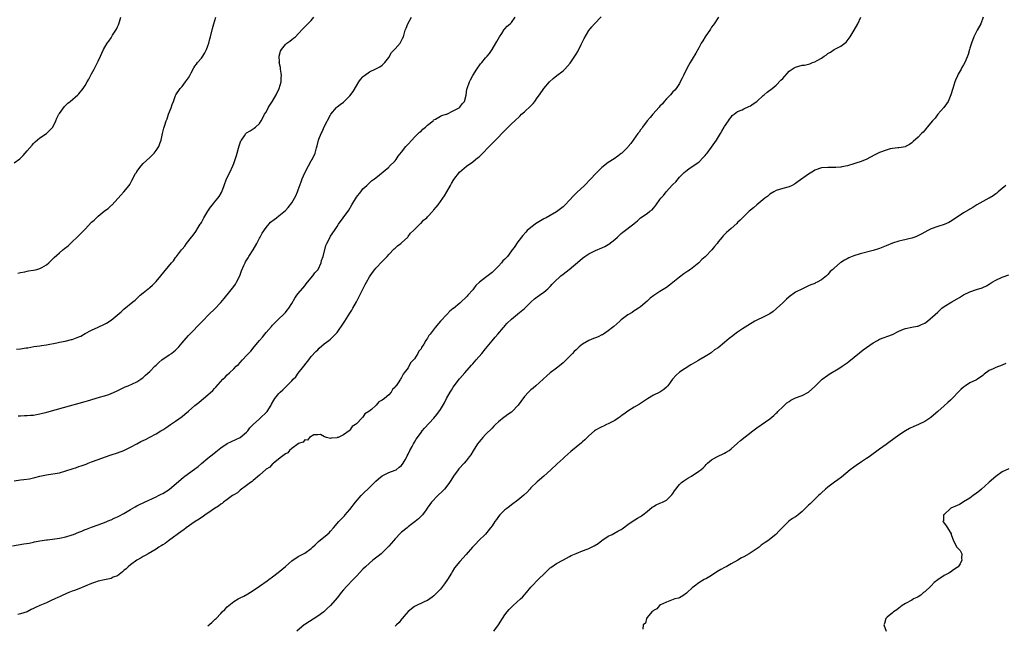
# Model space of a CAD drawing. Units: inches. Extents: x 2601000 to 2604000, y 1524000 to 1527000.
# Drawn here: x 2602981 to 2603286, y 1524409 to 1524596 of the extents above; entities that cross this region are included whole.
import ezdxf

# ---------------------------------------------------------------- set-up
doc = ezdxf.new("R2010")
doc.units = ezdxf.units.IN
doc.header["$MEASUREMENT"] = 0
doc.layers.add('LD26011524_10ft', color=9, linetype='Continuous')

msp = doc.modelspace()

# ---------------------------------------------------------------- linework, layer by layer
at = {"layer": 'LD26011524_10ft'}
for points, elevation in [([(2602978.5, 1524433.5), (2602981.98, 1524434.02), (2602983.69, 1524434.31), (2602985, 1524434.6), (2602985.34, 1524434.66), (2602987, 1524435.01), (2602989, 1524435.3), (2602989.33, 1524435.33), (2602991.62, 1524435.62), (2602993, 1524435.83), (2602995, 1524436.26), (2602997, 1524436.86), (2602997.38, 1524437), (2602999, 1524437.68), (2602999.96, 1524438.04), (2603001, 1524438.52), (2603001.36, 1524438.64), (2603003, 1524439.23), (2603005, 1524439.9), (2603007, 1524440.66), (2603008.62, 1524441.38), (2603009, 1524441.5), (2603009.98, 1524442.02), (2603011, 1524442.41), (2603011.37, 1524442.63), (2603013, 1524443.47), (2603015, 1524444.69), (2603016.45, 1524445.55), (2603017, 1524445.81), (2603017.78, 1524446.22), (2603019, 1524446.78), (2603019.42, 1524447), (2603023, 1524448.65), (2603023.74, 1524449), (2603024.57, 1524449.43), (2603025, 1524449.66), (2603027, 1524450.92), (2603027.12, 1524451), (2603031.39, 1524454.61), (2603031.89, 1524455), (2603034.84, 1524457.16), (2603035.95, 1524458.05), (2603037, 1524458.94), (2603039, 1524460.59), (2603039.51, 1524461), (2603040.37, 1524461.63), (2603041.46, 1524462.54), (2603041.95, 1524463), (2603043, 1524463.75), (2603044.93, 1524465.07), (2603046.26, 1524465.74), (2603049.04, 1524467), (2603051, 1524468.63), (2603051.34, 1524469), (2603052.04, 1524469.96), (2603053.06, 1524471), (2603055, 1524472.8), (2603055.24, 1524473), (2603057.17, 1524474.83), (2603057.31, 1524475), (2603058.59, 1524477), (2603058.73, 1524477.27), (2603059.43, 1524478.57), (2603059.73, 1524479), (2603061, 1524480.6), (2603061.37, 1524481), (2603062.25, 1524481.75), (2603063.26, 1524482.74), (2603063.48, 1524483), (2603065, 1524484.54), (2603065.4, 1524485), (2603066.23, 1524485.77), (2603067, 1524486.89), (2603068.67, 1524489), (2603068.81, 1524489.19), (2603069, 1524489.5), (2603070.23, 1524491), (2603071, 1524491.99), (2603072.44, 1524493.56), (2603073, 1524494.15), (2603073.43, 1524494.57), (2603075, 1524495.93), (2603076.46, 1524497), (2603077, 1524497.44), (2603077.79, 1524498.21), (2603078.57, 1524499), (2603079, 1524499.48), (2603081, 1524502.37), (2603081.38, 1524503), (2603083, 1524505.48), (2603083.59, 1524506.41), (2603083.93, 1524507), (2603085.04, 1524509), (2603086.06, 1524511), (2603087.67, 1524514.33), (2603088.08, 1524515), (2603089, 1524516.67), (2603089.95, 1524518.05), (2603090.71, 1524519), (2603091, 1524519.34), (2603093, 1524521.4), (2603093.75, 1524522.25), (2603094.48, 1524523), (2603095, 1524523.6), (2603096.67, 1524525.33), (2603097, 1524525.61), (2603097.7, 1524526.3), (2603098.73, 1524527), (2603099, 1524527.23), (2603100.87, 1524529), (2603101, 1524529.13), (2603101.77, 1524530.23), (2603102.65, 1524531), (2603103, 1524531.34), (2603104.82, 1524533.18), (2603105, 1524533.3), (2603105.81, 1524534.19), (2603106.77, 1524535), (2603107, 1524535.22), (2603108.66, 1524537), (2603108.81, 1524537.19), (2603109, 1524537.39), (2603109.7, 1524538.3), (2603110.29, 1524539), (2603111.77, 1524541), (2603112.23, 1524541.77), (2603113.04, 1524543), (2603114.17, 1524545), (2603114.45, 1524545.55), (2603115.21, 1524546.79), (2603116.95, 1524549.05), (2603119.05, 1524550.95), (2603121, 1524552.31), (2603121.92, 1524553), (2603122.51, 1524553.49), (2603123, 1524553.86), (2603127, 1524557.94), (2603128.07, 1524559), (2603131, 1524562.02), (2603131.5, 1524562.5), (2603133, 1524563.99), (2603134.04, 1524565), (2603135.57, 1524566.43), (2603136.14, 1524567), (2603137, 1524567.73), (2603139, 1524569.6), (2603139.71, 1524570.29), (2603140.26, 1524571), (2603141, 1524572.06), (2603141.7, 1524573), (2603143, 1524574.99), (2603144.78, 1524577), (2603145.96, 1524578.04), (2603147.09, 1524579), (2603149, 1524580.49), (2603149.53, 1524581), (2603151.23, 1524582.77), (2603152.03, 1524584.03), (2603152.68, 1524585), (2603153, 1524585.57), (2603153.55, 1524586.45), (2603154.62, 1524588.62), (2603155, 1524589.44), (2603155.56, 1524590.44), (2603157, 1524592.92), (2603157.91, 1524594.09), (2603158.68, 1524595), (2603160.82, 1524597.18)], 7950), ([(2602979, 1524453.59), (2602981, 1524453.83), (2602981.99, 1524453.99), (2602983.77, 1524454.23), (2602985, 1524454.52), (2602985.4, 1524454.6), (2602987, 1524455.04), (2602989, 1524455.45), (2602991, 1524455.73), (2602993, 1524456.09), (2602995, 1524456.66), (2602997, 1524457.33), (2602998.27, 1524457.73), (2602999, 1524457.97), (2602999.79, 1524458.21), (2603001.26, 1524458.74), (2603001.92, 1524459), (2603003, 1524459.4), (2603005, 1524460.19), (2603007, 1524460.94), (2603009, 1524461.61), (2603011, 1524462.23), (2603013, 1524462.93), (2603015, 1524463.95), (2603016.95, 1524465.05), (2603018.28, 1524465.72), (2603019.64, 1524466.36), (2603021, 1524467.04), (2603023, 1524468.11), (2603024.44, 1524469), (2603024.79, 1524469.21), (2603025, 1524469.37), (2603026.02, 1524469.98), (2603027.38, 1524471), (2603029, 1524472.06), (2603031, 1524473.5), (2603031.85, 1524474.15), (2603033, 1524475.13), (2603035, 1524476.87), (2603036.21, 1524477.79), (2603037, 1524478.53), (2603037.59, 1524479), (2603039, 1524480.18), (2603040.5, 1524481.5), (2603041, 1524482.09), (2603041.45, 1524482.55), (2603043.65, 1524485), (2603044.33, 1524485.67), (2603045, 1524486.36), (2603045.66, 1524487), (2603047, 1524488.23), (2603047.79, 1524489), (2603048.43, 1524489.57), (2603049, 1524490.21), (2603049.75, 1524491), (2603051, 1524492.37), (2603052.28, 1524493.72), (2603053.38, 1524495), (2603055.03, 1524497), (2603055.96, 1524498.04), (2603056.65, 1524499), (2603057, 1524499.43), (2603058.67, 1524501.33), (2603059, 1524501.73), (2603061, 1524503.73), (2603062.39, 1524505), (2603062.69, 1524505.31), (2603063, 1524505.66), (2603063.58, 1524506.42), (2603064.1, 1524507), (2603065, 1524508.45), (2603065.89, 1524510.11), (2603066.57, 1524511), (2603067, 1524511.49), (2603069, 1524513.91), (2603069.44, 1524514.56), (2603069.82, 1524515), (2603071.45, 1524517), (2603072.1, 1524517.9), (2603073, 1524518.83), (2603073.11, 1524519), (2603074.03, 1524521), (2603074.22, 1524521.78), (2603074.69, 1524523), (2603075.57, 1524526.43), (2603075.83, 1524527), (2603076.86, 1524529), (2603077, 1524529.23), (2603078.19, 1524531), (2603079, 1524532.31), (2603079.45, 1524533), (2603080.87, 1524535), (2603082.65, 1524537.35), (2603083.6, 1524539), (2603085, 1524541.31), (2603086.32, 1524543), (2603087, 1524543.92), (2603088.19, 1524545), (2603089, 1524545.79), (2603089.63, 1524546.37), (2603090.57, 1524547), (2603091, 1524547.33), (2603095, 1524550.64), (2603095.17, 1524550.83), (2603097, 1524552.63), (2603097.27, 1524553), (2603097.96, 1524554.04), (2603099, 1524555.28), (2603100.35, 1524557), (2603100.62, 1524557.38), (2603101, 1524557.74), (2603102.16, 1524559), (2603103, 1524559.88), (2603104.16, 1524561), (2603104.56, 1524561.45), (2603105, 1524561.82), (2603105.59, 1524562.41), (2603106.35, 1524563), (2603107, 1524563.63), (2603108.74, 1524565), (2603108.87, 1524565.13), (2603109, 1524565.24), (2603109.47, 1524565.47), (2603111, 1524566.38), (2603111.43, 1524566.57), (2603112.84, 1524567), (2603113, 1524567.07), (2603115, 1524568.08), (2603116.77, 1524569), (2603117, 1524569.24), (2603117.74, 1524570.26), (2603118.49, 1524571), (2603119, 1524572.87), (2603119.22, 1524574.78), (2603119.27, 1524575), (2603119.99, 1524577), (2603120.37, 1524577.63), (2603121.07, 1524579), (2603122.32, 1524581), (2603123.42, 1524582.58), (2603123.81, 1524583), (2603125, 1524584.5), (2603125.47, 1524585), (2603126.17, 1524585.83), (2603127, 1524587.06), (2603128.13, 1524589), (2603128.47, 1524589.53), (2603129.3, 1524591), (2603129.99, 1524591.99), (2603130.8, 1524593.2), (2603131, 1524593.4), (2603131.72, 1524594.28), (2603132.56, 1524595), (2603133, 1524595.43), (2603134.2, 1524597)], 7960), ([(2602979, 1524552.02), (2602980.77, 1524553.23), (2602981.78, 1524554.22), (2602983, 1524555.69), (2602984.53, 1524557.47), (2602985, 1524557.94), (2602985.5, 1524558.5), (2602987, 1524559.68), (2602989, 1524561.04), (2602991, 1524563), (2602991.93, 1524565), (2602992.24, 1524565.76), (2602992.85, 1524567), (2602993, 1524567.24), (2602994.59, 1524569.41), (2602995.61, 1524570.39), (2602996.38, 1524571), (2602998.68, 1524573), (2602999, 1524573.31), (2603000.34, 1524575), (2603001, 1524575.95), (2603001.59, 1524577), (2603002.09, 1524577.91), (2603003, 1524579.49), (2603003.82, 1524581), (2603004.17, 1524581.83), (2603004.81, 1524583), (2603005, 1524583.46), (2603005.75, 1524585), (2603006.11, 1524585.89), (2603006.68, 1524587), (2603007.79, 1524589), (2603008.35, 1524589.65), (2603009, 1524590.65), (2603009.49, 1524591.49), (2603010.48, 1524593), (2603010.68, 1524593.32), (2603011, 1524594.06), (2603011.32, 1524594.68), (2603011.63, 1524595.63), (2603012.04, 1524597)], 8000), ([(2602979.71, 1524494.29), (2602981, 1524494.43), (2602982.71, 1524494.71), (2602983.23, 1524494.77), (2602985.13, 1524495.13), (2602987, 1524495.39), (2602987.48, 1524495.48), (2602989, 1524495.68), (2602992.27, 1524496.27), (2602993, 1524496.45), (2602994.77, 1524496.77), (2602996.74, 1524497.26), (2602997, 1524497.31), (2602999, 1524498.08), (2602999.62, 1524498.38), (2603001, 1524499.16), (2603003, 1524500.23), (2603005, 1524501.08), (2603007, 1524502.01), (2603007.65, 1524502.35), (2603009, 1524503.31), (2603012.13, 1524505.87), (2603013, 1524506.67), (2603015.8, 1524509), (2603016.48, 1524509.52), (2603017, 1524510.03), (2603017.53, 1524510.47), (2603018.07, 1524511), (2603019, 1524511.78), (2603020.47, 1524513), (2603020.77, 1524513.23), (2603021, 1524513.44), (2603021.89, 1524514.11), (2603023, 1524515.29), (2603024.47, 1524517), (2603027.74, 1524521), (2603028.33, 1524521.67), (2603029, 1524522.63), (2603029.32, 1524523), (2603030.24, 1524524.24), (2603030.83, 1524525), (2603031, 1524525.25), (2603031.86, 1524526.14), (2603032.41, 1524527), (2603033.92, 1524529), (2603034.41, 1524529.59), (2603035.23, 1524530.77), (2603036, 1524532), (2603036.65, 1524533), (2603036.8, 1524533.2), (2603037, 1524533.53), (2603037.79, 1524535), (2603038.98, 1524537), (2603039.8, 1524538.2), (2603040.39, 1524539), (2603041, 1524539.76), (2603042.08, 1524541), (2603042.45, 1524541.55), (2603043.22, 1524542.78), (2603043.34, 1524543), (2603044.03, 1524545), (2603044.78, 1524547), (2603045.75, 1524549), (2603046.68, 1524551), (2603047, 1524551.8), (2603047.46, 1524553), (2603047.81, 1524554.19), (2603048.08, 1524555), (2603048.53, 1524556.53), (2603048.72, 1524557.28), (2603049.23, 1524558.77), (2603049.37, 1524559), (2603050.29, 1524560.29), (2603050.74, 1524561), (2603050.86, 1524561.14), (2603051, 1524561.26), (2603052.08, 1524561.92), (2603053, 1524562.54), (2603053.31, 1524562.69), (2603053.75, 1524563), (2603055, 1524564.19), (2603055.51, 1524565), (2603056.06, 1524565.94), (2603056.56, 1524567), (2603057, 1524567.68), (2603057.63, 1524569), (2603058.17, 1524569.83), (2603059, 1524571.06), (2603060.11, 1524573), (2603061.07, 1524575), (2603061.65, 1524577), (2603061.71, 1524578.29), (2603061.78, 1524579), (2603061.71, 1524579.71), (2603061.49, 1524581), (2603061.44, 1524581.44), (2603061.12, 1524583), (2603061.13, 1524583.13), (2603061.12, 1524585), (2603061.52, 1524586.48), (2603061.76, 1524587), (2603063, 1524588.58), (2603063.44, 1524589), (2603064.33, 1524589.67), (2603065, 1524590.11), (2603065.5, 1524590.5), (2603066.08, 1524591), (2603067, 1524591.84), (2603068.51, 1524593.49), (2603069, 1524594.05), (2603071, 1524596.04), (2603071.85, 1524597)], 7980), ([(2603197.14, 1524597), (2603195.77, 1524595), (2603195.47, 1524594.53), (2603195, 1524593.97), (2603194.65, 1524593.35), (2603193, 1524590.96), (2603192.26, 1524589.74), (2603191.79, 1524589), (2603191, 1524587.59), (2603190.09, 1524585.91), (2603189, 1524584.06), (2603188.34, 1524583), (2603187.87, 1524582.13), (2603187.21, 1524581), (2603186.25, 1524579), (2603185.86, 1524578.14), (2603185.29, 1524577), (2603185, 1524576.5), (2603184.03, 1524575), (2603183.58, 1524574.42), (2603183, 1524573.89), (2603182.22, 1524573), (2603181, 1524571.79), (2603180.35, 1524571), (2603179.76, 1524570.24), (2603179, 1524569.46), (2603178.79, 1524569.21), (2603176.78, 1524567), (2603176.01, 1524565.99), (2603175.01, 1524565), (2603173.58, 1524563), (2603173.36, 1524562.64), (2603173, 1524562.21), (2603172.52, 1524561.48), (2603172.11, 1524561), (2603170.68, 1524559), (2603170, 1524558), (2603169.16, 1524557), (2603169, 1524556.83), (2603167.15, 1524555), (2603167, 1524554.86), (2603165.96, 1524554.04), (2603164.8, 1524553.2), (2603163, 1524552.1), (2603161, 1524550.56), (2603159.5, 1524549), (2603159, 1524548.52), (2603157.59, 1524547), (2603155.58, 1524545), (2603153.26, 1524542.74), (2603152.26, 1524541.74), (2603151, 1524540.39), (2603149.65, 1524539), (2603149, 1524538.36), (2603147, 1524536.79), (2603145, 1524535.63), (2603143.76, 1524535), (2603143, 1524534.59), (2603141, 1524533.42), (2603140.75, 1524533.25), (2603139, 1524531.96), (2603137.91, 1524531), (2603137.47, 1524530.53), (2603136.52, 1524529.48), (2603135, 1524527.57), (2603133.82, 1524525.82), (2603133.25, 1524525), (2603133, 1524524.72), (2603131.76, 1524523), (2603131.4, 1524522.6), (2603131, 1524522.19), (2603130.39, 1524521.61), (2603129.88, 1524521), (2603129, 1524520.03), (2603127.94, 1524519), (2603127, 1524518.05), (2603125, 1524516.51), (2603123.08, 1524515), (2603121.97, 1524514.03), (2603121.25, 1524513), (2603121, 1524512.69), (2603119.52, 1524511), (2603119.26, 1524510.74), (2603119, 1524510.41), (2603117.43, 1524509), (2603117, 1524508.58), (2603115.07, 1524506.93), (2603115, 1524506.85), (2603113.96, 1524506.04), (2603113.02, 1524505), (2603111.02, 1524502.98), (2603109.35, 1524501), (2603107.82, 1524499), (2603107.44, 1524498.56), (2603107, 1524497.67), (2603106.66, 1524497.34), (2603106.52, 1524497), (2603105.9, 1524495.9), (2603105.18, 1524494.82), (2603105, 1524494.43), (2603104.32, 1524493.68), (2603104.02, 1524493), (2603103, 1524491.35), (2603102.72, 1524491), (2603101.86, 1524490.14), (2603101.27, 1524489), (2603101, 1524488.57), (2603099.82, 1524487), (2603099.46, 1524486.54), (2603099, 1524485.53), (2603098.73, 1524485.27), (2603098.6, 1524485), (2603097.92, 1524483.92), (2603097.28, 1524483), (2603097.15, 1524482.85), (2603097, 1524482.54), (2603096.19, 1524481.81), (2603095.71, 1524481), (2603095, 1524480.18), (2603093.69, 1524479), (2603093, 1524478.5), (2603091.96, 1524478.04), (2603091.15, 1524477), (2603091, 1524476.88), (2603089.63, 1524475.63), (2603088.88, 1524475), (2603087.65, 1524474.35), (2603087, 1524473.25), (2603086.81, 1524473.19), (2603086.69, 1524473), (2603085, 1524471.24), (2603084.73, 1524471), (2603083.63, 1524470.37), (2603083, 1524469.2), (2603082.84, 1524469.16), (2603082.71, 1524469), (2603081, 1524467.75), (2603079.3, 1524467), (2603079.07, 1524466.93), (2603079, 1524466.86), (2603077.2, 1524466.8), (2603077, 1524466.7), (2603075.69, 1524467), (2603075.15, 1524467.15), (2603073.88, 1524467.88), (2603073, 1524467.84), (2603071.84, 1524467.84), (2603070.43, 1524467), (2603069.81, 1524466.19), (2603069, 1524466.22), (2603068.5, 1524465.5), (2603067, 1524465.07), (2603066.97, 1524465.03), (2603066.91, 1524465), (2603065, 1524463.55), (2603064.3, 1524463), (2603063.77, 1524462.23), (2603063, 1524461.95), (2603061.84, 1524461), (2603059.29, 1524459), (2603059.16, 1524458.84), (2603059, 1524458.79), (2603058.17, 1524457.83), (2603057, 1524457.16), (2603056.92, 1524457.08), (2603055, 1524455.36), (2603053, 1524453.63), (2603052.69, 1524453.31), (2603052.2, 1524453), (2603051, 1524452.08), (2603049, 1524450.7), (2603048.13, 1524449.87), (2603047, 1524449.26), (2603046.86, 1524449.14), (2603046.65, 1524449), (2603045, 1524447.78), (2603043.85, 1524447), (2603043.41, 1524446.59), (2603043, 1524446.39), (2603042.25, 1524445.75), (2603041, 1524445), (2603039, 1524443.56), (2603038.16, 1524443), (2603037.52, 1524442.48), (2603037, 1524442.22), (2603036.31, 1524441.69), (2603035.11, 1524441), (2603032.23, 1524439), (2603031.56, 1524438.44), (2603031, 1524438.1), (2603026.79, 1524435), (2603025.78, 1524434.22), (2603025, 1524433.75), (2603024.56, 1524433.44), (2603023.83, 1524433), (2603023, 1524432.46), (2603020.51, 1524431), (2603019.58, 1524430.42), (2603019, 1524430.13), (2603018.29, 1524429.71), (2603017, 1524428.99), (2603015, 1524427.61), (2603014.31, 1524427), (2603013.64, 1524426.36), (2603013, 1524425.85), (2603012.57, 1524425.43), (2603012.08, 1524425), (2603011, 1524424.22), (2603009.71, 1524423.71), (2603009, 1524423.37), (2603007, 1524422.95), (2603005, 1524422.49), (2603003.88, 1524422.12), (2603003, 1524421.78), (2603001, 1524420.95), (2602999, 1524420.17), (2602997.65, 1524419.65), (2602997, 1524419.43), (2602995.89, 1524419), (2602995.26, 1524418.74), (2602995, 1524418.6), (2602993.87, 1524418.13), (2602993, 1524417.66), (2602992.54, 1524417.46), (2602991.59, 1524417), (2602990.49, 1524416.49), (2602989, 1524415.86), (2602987, 1524414.96), (2602985.63, 1524414.37), (2602985, 1524414.01), (2602984.28, 1524413.72), (2602983, 1524413.06), (2602981, 1524412.38), (2602980.16, 1524412.16)], 7940), ([(2602980.18, 1524517.82), (2602981, 1524518.06), (2602982.29, 1524518.29), (2602983, 1524518.49), (2602983.42, 1524518.58), (2602985, 1524518.76), (2602986.06, 1524519), (2602987, 1524519.25), (2602987.59, 1524519.59), (2602989, 1524520.37), (2602989.72, 1524521), (2602990.33, 1524521.67), (2602991, 1524522.27), (2602991.36, 1524522.64), (2602993, 1524524.16), (2602994.12, 1524525), (2602994.58, 1524525.42), (2602995.69, 1524526.31), (2602997, 1524527.49), (2602998.47, 1524529), (2602999.77, 1524530.23), (2603001, 1524531.45), (2603003, 1524533.56), (2603003.74, 1524534.26), (2603004.47, 1524535), (2603005, 1524535.51), (2603006.86, 1524537), (2603007, 1524537.13), (2603008.11, 1524537.89), (2603009, 1524538.73), (2603009.16, 1524538.84), (2603009.34, 1524539), (2603012.08, 1524541.92), (2603013, 1524543.01), (2603014.57, 1524545), (2603014.78, 1524545.22), (2603015.49, 1524546.51), (2603016.63, 1524548.63), (2603016.84, 1524549), (2603017, 1524549.25), (2603018.32, 1524551), (2603019, 1524551.75), (2603021, 1524553.59), (2603022.41, 1524555), (2603023, 1524555.74), (2603023.76, 1524557), (2603024.07, 1524557.93), (2603024.5, 1524559), (2603024.98, 1524561.02), (2603025.35, 1524562.65), (2603025.62, 1524563.62), (2603026.08, 1524565), (2603026.38, 1524565.62), (2603026.85, 1524567), (2603027.65, 1524569), (2603027.97, 1524570.03), (2603028.32, 1524571), (2603029, 1524572.76), (2603029.11, 1524573), (2603030.44, 1524575), (2603031, 1524575.64), (2603032.04, 1524577), (2603033, 1524578.32), (2603033.39, 1524579), (2603033.83, 1524579.83), (2603034.6, 1524581.4), (2603035, 1524581.91), (2603035.45, 1524582.55), (2603035.82, 1524583), (2603037, 1524584.38), (2603037.46, 1524585), (2603038.04, 1524585.96), (2603038.59, 1524587), (2603039, 1524588.14), (2603039.28, 1524589), (2603039.61, 1524590.39), (2603039.79, 1524591), (2603040.44, 1524593.56), (2603040.84, 1524595), (2603041.43, 1524597)], 7990), ([(2602980.27, 1524473.73), (2602981, 1524473.73), (2602982.22, 1524473.78), (2602983, 1524473.76), (2602984.11, 1524473.89), (2602985, 1524473.93), (2602985.89, 1524474.11), (2602987, 1524474.29), (2602989.17, 1524474.83), (2602994.26, 1524476.26), (2603001, 1524478.09), (2603001.69, 1524478.31), (2603005.42, 1524479.42), (2603007, 1524479.85), (2603008.33, 1524480.33), (2603009, 1524480.54), (2603010.67, 1524481.33), (2603013, 1524482.48), (2603013.37, 1524482.63), (2603014.36, 1524483), (2603017, 1524484.21), (2603018.27, 1524485), (2603018.69, 1524485.31), (2603019, 1524485.56), (2603019.71, 1524486.29), (2603021, 1524487.39), (2603022.61, 1524489), (2603023, 1524489.35), (2603023.82, 1524490.18), (2603024.75, 1524491), (2603027, 1524492.51), (2603027.71, 1524493), (2603028.45, 1524493.55), (2603029, 1524494), (2603030.03, 1524495), (2603031, 1524496.23), (2603031.64, 1524497), (2603032.24, 1524497.76), (2603033, 1524498.58), (2603037.31, 1524503), (2603039.32, 1524505), (2603041.2, 1524506.8), (2603043, 1524508.74), (2603044.03, 1524509.97), (2603044.85, 1524511), (2603045, 1524511.17), (2603047, 1524513.72), (2603047.53, 1524514.47), (2603047.87, 1524515), (2603048.86, 1524517), (2603049.44, 1524518.56), (2603050.16, 1524520.16), (2603050.52, 1524521), (2603050.68, 1524521.32), (2603051.44, 1524522.56), (2603051.67, 1524523), (2603053, 1524525.06), (2603054.16, 1524527), (2603055, 1524528.61), (2603055.23, 1524529), (2603055.83, 1524530.17), (2603057, 1524531.96), (2603058.42, 1524533.58), (2603059.52, 1524534.48), (2603060.21, 1524535), (2603061, 1524535.58), (2603063, 1524537.25), (2603063.86, 1524538.14), (2603065, 1524539.61), (2603065.84, 1524541), (2603066.24, 1524541.76), (2603066.76, 1524543), (2603067, 1524543.62), (2603067.88, 1524546.12), (2603068.22, 1524547), (2603069, 1524548.84), (2603070.19, 1524551), (2603071, 1524552.54), (2603071.32, 1524553), (2603072.24, 1524555), (2603072.63, 1524556.63), (2603072.8, 1524557.2), (2603073.21, 1524559), (2603073.33, 1524559.33), (2603074.03, 1524561), (2603074.4, 1524561.6), (2603075.06, 1524563.06), (2603077, 1524566.83), (2603077.11, 1524567), (2603078.86, 1524569.14), (2603079, 1524569.27), (2603079.97, 1524570.03), (2603081, 1524570.76), (2603081.13, 1524570.87), (2603083, 1524572.68), (2603083.95, 1524574.05), (2603085, 1524575.8), (2603085.78, 1524577), (2603086.29, 1524577.71), (2603087, 1524578.59), (2603087.21, 1524578.79), (2603087.46, 1524579), (2603089, 1524580.16), (2603090.96, 1524581.04), (2603092.29, 1524581.71), (2603093, 1524582.17), (2603093.84, 1524583), (2603095, 1524584.59), (2603095.9, 1524586.1), (2603096.76, 1524587), (2603097, 1524587.29), (2603098.54, 1524589), (2603099, 1524589.82), (2603099.39, 1524590.61), (2603099.57, 1524591), (2603099.75, 1524591.75), (2603100.1, 1524593), (2603100.38, 1524593.62), (2603100.87, 1524595), (2603102.08, 1524597)], 7970), ([(2603039, 1524408.69), (2603040.24, 1524409.76), (2603041.27, 1524410.73), (2603041.52, 1524411), (2603043, 1524412.51), (2603043.44, 1524413), (2603044.22, 1524413.78), (2603045, 1524414.59), (2603045.46, 1524415), (2603047, 1524416.19), (2603048.34, 1524417), (2603049, 1524417.36), (2603050.08, 1524417.92), (2603051.37, 1524418.63), (2603053, 1524419.61), (2603055, 1524420.93), (2603057.37, 1524422.63), (2603057.83, 1524423), (2603059, 1524423.86), (2603060.78, 1524425.22), (2603061.89, 1524426.11), (2603063, 1524427.09), (2603065, 1524428.81), (2603067, 1524430.15), (2603068.66, 1524431), (2603069, 1524431.2), (2603071, 1524432.61), (2603071.42, 1524433), (2603072.2, 1524433.8), (2603073.25, 1524434.75), (2603075.97, 1524437), (2603076.51, 1524437.49), (2603077, 1524438.03), (2603077.85, 1524439), (2603079.52, 1524441), (2603081, 1524442.45), (2603081.27, 1524442.73), (2603081.48, 1524443), (2603083, 1524444.7), (2603084.75, 1524447), (2603086.5, 1524449), (2603087, 1524449.52), (2603089, 1524451.53), (2603091, 1524453.48), (2603091.83, 1524454.17), (2603093, 1524455.08), (2603095, 1524456.1), (2603097, 1524456.83), (2603097.29, 1524457), (2603098.25, 1524457.75), (2603099, 1524458.36), (2603099.48, 1524459), (2603100.1, 1524460.1), (2603100.59, 1524461), (2603100.72, 1524461.28), (2603101, 1524461.82), (2603101.53, 1524463), (2603102.24, 1524464.24), (2603102.64, 1524465), (2603103, 1524465.57), (2603103.53, 1524466.47), (2603103.88, 1524467), (2603105, 1524468.52), (2603105.33, 1524469), (2603106.09, 1524469.91), (2603109.02, 1524473), (2603109.91, 1524474.09), (2603111, 1524475.65), (2603112.25, 1524477.75), (2603112.92, 1524479), (2603114.06, 1524481), (2603114.4, 1524481.6), (2603115, 1524482.56), (2603116.88, 1524485.12), (2603117, 1524485.26), (2603118.56, 1524487), (2603120.61, 1524489.39), (2603121, 1524489.8), (2603122.04, 1524491), (2603123.84, 1524493), (2603125, 1524494.43), (2603125.52, 1524495), (2603127, 1524496.86), (2603127.96, 1524498.04), (2603128.83, 1524499), (2603130.55, 1524501), (2603130.75, 1524501.25), (2603131, 1524501.5), (2603131.66, 1524502.34), (2603133, 1524503.61), (2603134.85, 1524505.15), (2603135, 1524505.26), (2603137.07, 1524506.93), (2603139, 1524508.82), (2603140.14, 1524509.86), (2603141, 1524510.52), (2603141.69, 1524511), (2603143, 1524511.99), (2603144.26, 1524513), (2603145, 1524513.7), (2603145.6, 1524514.4), (2603146.2, 1524515), (2603148.3, 1524517), (2603149, 1524517.53), (2603150.85, 1524519), (2603154.22, 1524521.78), (2603155, 1524522.48), (2603155.69, 1524523), (2603157, 1524523.86), (2603159, 1524524.87), (2603161, 1524525.71), (2603161.93, 1524526.07), (2603163, 1524526.73), (2603163.18, 1524526.82), (2603165, 1524528.23), (2603165.86, 1524529), (2603167, 1524530.07), (2603167.52, 1524530.48), (2603170.92, 1524533.08), (2603171, 1524533.16), (2603172.02, 1524533.98), (2603173, 1524534.92), (2603175, 1524536.3), (2603175.88, 1524537), (2603176.54, 1524537.46), (2603177, 1524537.99), (2603177.49, 1524538.51), (2603177.83, 1524539), (2603179, 1524540.58), (2603179.29, 1524541), (2603180.09, 1524541.91), (2603180.88, 1524543), (2603182.88, 1524545.12), (2603183, 1524545.31), (2603183.87, 1524546.13), (2603185, 1524547.52), (2603186.52, 1524549), (2603187, 1524549.42), (2603187.9, 1524550.1), (2603189, 1524550.79), (2603191, 1524552.19), (2603192.43, 1524553.57), (2603193, 1524554.21), (2603193.35, 1524554.65), (2603193.59, 1524555), (2603195, 1524556.82), (2603196.5, 1524559), (2603197.75, 1524561), (2603198.18, 1524561.82), (2603198.9, 1524563), (2603199, 1524563.19), (2603200.22, 1524565), (2603200.5, 1524565.5), (2603201, 1524566.13), (2603201.41, 1524566.59), (2603201.97, 1524567), (2603203, 1524567.81), (2603204.42, 1524568.42), (2603205, 1524568.72), (2603206.57, 1524569.43), (2603207, 1524569.61), (2603207.82, 1524570.18), (2603208.98, 1524571), (2603211, 1524572.79), (2603211.28, 1524573), (2603212.21, 1524573.79), (2603213.77, 1524575), (2603215, 1524576.04), (2603216.48, 1524577.52), (2603217, 1524578.08), (2603219, 1524580.29), (2603219.99, 1524581), (2603220.6, 1524581.4), (2603221, 1524581.61), (2603223, 1524582.15), (2603223.78, 1524582.22), (2603225, 1524582.55), (2603225.4, 1524582.6), (2603226.27, 1524583), (2603227, 1524583.24), (2603227.66, 1524583.66), (2603229, 1524584.4), (2603229.82, 1524585), (2603230.56, 1524585.44), (2603231, 1524585.78), (2603231.77, 1524586.23), (2603232.98, 1524587), (2603235, 1524588.1), (2603236.22, 1524589), (2603236.65, 1524589.35), (2603237, 1524589.75), (2603237.93, 1524591), (2603239.12, 1524593), (2603240.26, 1524595), (2603241.17, 1524597)], 7930), ([(2603279.11, 1524597), (2603278.38, 1524595), (2603277.24, 1524593), (2603276.16, 1524591), (2603275.43, 1524589), (2603275, 1524587.48), (2603274.85, 1524587), (2603274.47, 1524585.53), (2603273.69, 1524583.69), (2603273.41, 1524583), (2603273, 1524582.26), (2603272.52, 1524581.48), (2603272.27, 1524581), (2603271.4, 1524579.4), (2603271.11, 1524578.89), (2603270.48, 1524577.52), (2603270.29, 1524577), (2603270.01, 1524576.01), (2603269.65, 1524575), (2603269.08, 1524573), (2603268.22, 1524571), (2603267.77, 1524570.23), (2603266.9, 1524569.1), (2603265.09, 1524567), (2603264.2, 1524565.8), (2603263.43, 1524565), (2603261.77, 1524563), (2603261.44, 1524562.56), (2603261, 1524562.1), (2603260.51, 1524561.49), (2603259.98, 1524561), (2603259, 1524559.95), (2603257.45, 1524558.55), (2603257, 1524558.11), (2603256.32, 1524557.68), (2603255.07, 1524557), (2603255, 1524556.97), (2603253, 1524556.66), (2603252.64, 1524556.64), (2603251, 1524556.43), (2603250.26, 1524556.26), (2603249, 1524555.94), (2603247, 1524555.19), (2603246.59, 1524555), (2603245.53, 1524554.47), (2603242.83, 1524553), (2603241, 1524552.31), (2603239.95, 1524551.95), (2603239, 1524551.64), (2603237.04, 1524551.04), (2603235.29, 1524550.71), (2603235, 1524550.63), (2603233.45, 1524550.55), (2603233, 1524550.49), (2603231.44, 1524550.56), (2603231, 1524550.56), (2603229, 1524550.39), (2603227, 1524549.67), (2603226.56, 1524549.44), (2603225, 1524548.5), (2603221.85, 1524546.15), (2603221, 1524545.57), (2603220.65, 1524545.35), (2603219.97, 1524545), (2603219, 1524544.59), (2603217, 1524544.06), (2603215, 1524543.44), (2603214.24, 1524543), (2603213, 1524542.23), (2603212.38, 1524541.62), (2603211.48, 1524541), (2603208.98, 1524539), (2603207.96, 1524538.04), (2603207, 1524537.29), (2603206.59, 1524537), (2603204.55, 1524535), (2603203.82, 1524534.18), (2603203, 1524533.49), (2603202.78, 1524533.22), (2603201, 1524531.69), (2603199.59, 1524530.41), (2603199, 1524529.84), (2603198.59, 1524529.41), (2603198.27, 1524529), (2603197, 1524527.49), (2603196.68, 1524527), (2603195.92, 1524526.08), (2603195.07, 1524525), (2603193.15, 1524523), (2603193, 1524522.86), (2603191.99, 1524522.01), (2603191, 1524521.04), (2603189, 1524519.42), (2603188.44, 1524519), (2603187.58, 1524518.42), (2603187, 1524518), (2603186.39, 1524517.61), (2603185, 1524516.55), (2603181.91, 1524514.09), (2603181, 1524513.39), (2603179, 1524512.19), (2603177.06, 1524510.94), (2603175.95, 1524510.05), (2603175, 1524509.13), (2603173, 1524507.44), (2603172.4, 1524507), (2603171.57, 1524506.43), (2603171, 1524506.15), (2603170.36, 1524505.64), (2603169, 1524504.92), (2603167, 1524503.39), (2603166.54, 1524503), (2603164.7, 1524501.3), (2603164.28, 1524501), (2603163, 1524499.94), (2603161.51, 1524499), (2603161.21, 1524498.79), (2603161, 1524498.7), (2603159.89, 1524498.11), (2603159, 1524497.79), (2603158.43, 1524497.57), (2603156.96, 1524497.04), (2603155, 1524495.9), (2603153.93, 1524495), (2603153.46, 1524494.54), (2603153, 1524494.13), (2603152.46, 1524493.54), (2603151.91, 1524493), (2603149.94, 1524491), (2603149, 1524490.11), (2603148.4, 1524489.6), (2603147, 1524488.45), (2603145, 1524487), (2603143.93, 1524486.07), (2603142.79, 1524485), (2603140.53, 1524483), (2603139.71, 1524482.29), (2603139, 1524481.73), (2603138.25, 1524481), (2603137, 1524479.66), (2603135.87, 1524478.13), (2603135.11, 1524477), (2603133.18, 1524475), (2603133, 1524474.85), (2603131.91, 1524474.09), (2603131, 1524473.42), (2603130.72, 1524473.28), (2603129, 1524471.83), (2603128.1, 1524471), (2603127.56, 1524470.44), (2603127, 1524469.84), (2603125, 1524467.86), (2603124.16, 1524467), (2603123.61, 1524466.39), (2603123, 1524465.66), (2603122.53, 1524465), (2603121.15, 1524462.85), (2603120.39, 1524461.61), (2603119.95, 1524461), (2603119, 1524459.73), (2603118.37, 1524459), (2603116.74, 1524457.26), (2603116.54, 1524457), (2603115.01, 1524455), (2603114.28, 1524453.72), (2603113.83, 1524453), (2603113, 1524451.92), (2603112.24, 1524451), (2603111.65, 1524450.35), (2603110.18, 1524449), (2603108.29, 1524447), (2603107.78, 1524446.22), (2603106.94, 1524445.06), (2603106.56, 1524444.56), (2603105.41, 1524443), (2603105.21, 1524442.79), (2603105, 1524442.61), (2603104.2, 1524441.8), (2603103.21, 1524441), (2603102.36, 1524440.36), (2603101, 1524439.29), (2603100.67, 1524439), (2603099, 1524437.63), (2603098.67, 1524437.33), (2603097, 1524435.63), (2603096.43, 1524435), (2603095, 1524433.31), (2603094.71, 1524433), (2603093, 1524431.32), (2603092.63, 1524431), (2603091.72, 1524430.28), (2603090.07, 1524429), (2603089, 1524428.1), (2603087.79, 1524427), (2603087, 1524426.2), (2603085, 1524424.09), (2603083.95, 1524423), (2603083.5, 1524422.5), (2603082.52, 1524421.48), (2603082.03, 1524421), (2603081, 1524419.79), (2603080.28, 1524419), (2603079.75, 1524418.25), (2603079, 1524417.31), (2603077, 1524415), (2603075.97, 1524414.03), (2603074.93, 1524413.07), (2603073, 1524411.66), (2603069, 1524409.1), (2603068.86, 1524409), (2603066.55, 1524407)], 7920), ([(2603286.06, 1524545), (2603285, 1524544.02), (2603283.77, 1524543), (2603283.37, 1524542.63), (2603283, 1524542.37), (2603282.22, 1524541.78), (2603281, 1524541.06), (2603280.86, 1524541), (2603279, 1524539.96), (2603277.13, 1524539), (2603275.86, 1524538.14), (2603275, 1524537.67), (2603274.62, 1524537.38), (2603273, 1524536.45), (2603270.78, 1524535), (2603269, 1524533.8), (2603268.49, 1524533.51), (2603267, 1524532.87), (2603265, 1524532.23), (2603263, 1524531.5), (2603261.95, 1524531), (2603261, 1524530.5), (2603260.05, 1524529.95), (2603258.7, 1524529.3), (2603257.91, 1524529), (2603257, 1524528.68), (2603253.94, 1524527.94), (2603253, 1524527.76), (2603251, 1524527.13), (2603249, 1524526.26), (2603247, 1524525.45), (2603245, 1524524.81), (2603241, 1524523.81), (2603239, 1524523.14), (2603237.47, 1524522.53), (2603237, 1524522.25), (2603236.1, 1524521.9), (2603235, 1524521.09), (2603234.85, 1524521), (2603233, 1524519.44), (2603232.54, 1524519), (2603231.67, 1524518.33), (2603231, 1524517.39), (2603230.61, 1524517), (2603229, 1524515.79), (2603227.73, 1524515), (2603227.21, 1524514.79), (2603227, 1524514.68), (2603225.74, 1524514.26), (2603225, 1524513.87), (2603224.36, 1524513.64), (2603223.16, 1524513), (2603221, 1524511.92), (2603219, 1524510.5), (2603218.19, 1524509.81), (2603217.39, 1524509), (2603217, 1524508.67), (2603215.12, 1524506.88), (2603214.04, 1524505.96), (2603213, 1524505.23), (2603212.86, 1524505.14), (2603211, 1524504.18), (2603209, 1524503.33), (2603208.42, 1524503), (2603207.55, 1524502.45), (2603207, 1524502.14), (2603204.56, 1524500.56), (2603203, 1524499.59), (2603202.23, 1524499), (2603201.52, 1524498.48), (2603200.39, 1524497.61), (2603199.75, 1524497), (2603199, 1524496.41), (2603197, 1524494.77), (2603195.93, 1524494.07), (2603195, 1524493.26), (2603194.83, 1524493.17), (2603194.58, 1524493), (2603193, 1524492.03), (2603191.06, 1524490.94), (2603190.71, 1524490.71), (2603188.57, 1524489.43), (2603185, 1524487.17), (2603183.88, 1524486.12), (2603183, 1524485.18), (2603182.84, 1524485), (2603181.43, 1524483), (2603181.24, 1524482.76), (2603181, 1524482.51), (2603180.22, 1524481.78), (2603178.96, 1524481.04), (2603177, 1524480.12), (2603175.09, 1524478.91), (2603173, 1524477.5), (2603172.71, 1524477.29), (2603171, 1524476.35), (2603169, 1524475.12), (2603167.8, 1524474.2), (2603167, 1524473.66), (2603166.64, 1524473.36), (2603166.04, 1524473), (2603165, 1524472.26), (2603163.53, 1524471.53), (2603163, 1524471.23), (2603162.47, 1524471), (2603161.49, 1524470.51), (2603161, 1524470.32), (2603160.13, 1524469.87), (2603159, 1524469.22), (2603158.7, 1524469), (2603157, 1524467.54), (2603155.75, 1524466.25), (2603155, 1524465.61), (2603154.69, 1524465.31), (2603151.35, 1524462.65), (2603149.59, 1524461), (2603149, 1524460.48), (2603147.2, 1524458.8), (2603145.21, 1524457), (2603143, 1524454.96), (2603141, 1524453.27), (2603139, 1524451.37), (2603138.65, 1524451), (2603137.9, 1524450.1), (2603136.89, 1524449.11), (2603135, 1524447.61), (2603133, 1524446.15), (2603132.39, 1524445.61), (2603131.54, 1524445), (2603131, 1524444.55), (2603129.42, 1524443), (2603129, 1524442.53), (2603128.38, 1524441.62), (2603127.91, 1524441), (2603127, 1524439.68), (2603126.56, 1524439), (2603124.93, 1524437.07), (2603122.79, 1524435), (2603121.96, 1524434.04), (2603120.91, 1524433), (2603119, 1524430.82), (2603117, 1524428.63), (2603115.39, 1524426.61), (2603114.61, 1524425.39), (2603114.4, 1524425), (2603113.21, 1524423), (2603112.29, 1524421.71), (2603111, 1524420.05), (2603109.97, 1524419), (2603109, 1524417.95), (2603108.48, 1524417.52), (2603107, 1524416.53), (2603106.2, 1524416.2), (2603103, 1524414.72), (2603101, 1524413.11), (2603100.26, 1524412.26), (2603099.2, 1524411), (2603099.12, 1524410.88), (2603099, 1524410.77), (2603098.23, 1524409.77), (2603097.41, 1524409), (2603097, 1524408.58)], 7910), ([(2603127.59, 1524407), (2603129, 1524408.98), (2603130.27, 1524411), (2603131, 1524412.09), (2603131.65, 1524413), (2603132.28, 1524413.72), (2603133, 1524414.49), (2603133.54, 1524415), (2603135.83, 1524417), (2603136.41, 1524417.59), (2603137.64, 1524419), (2603139, 1524420.71), (2603139.27, 1524421), (2603141.25, 1524423), (2603143.32, 1524425), (2603144.2, 1524425.8), (2603145, 1524426.61), (2603145.22, 1524426.78), (2603147, 1524428.02), (2603149.12, 1524429.12), (2603151, 1524430.16), (2603151.53, 1524430.47), (2603153, 1524431.09), (2603155, 1524431.89), (2603156.45, 1524432.45), (2603157, 1524432.65), (2603158.59, 1524433.41), (2603159.83, 1524434.17), (2603161, 1524435.09), (2603163, 1524436.41), (2603164.23, 1524437), (2603164.74, 1524437.26), (2603165.99, 1524437.99), (2603167, 1524438.52), (2603167.3, 1524438.7), (2603167.71, 1524439), (2603169, 1524440.01), (2603170.42, 1524441), (2603172.03, 1524441.97), (2603173, 1524442.52), (2603173.29, 1524442.71), (2603173.68, 1524443), (2603175, 1524444.06), (2603176.6, 1524445.4), (2603177, 1524445.62), (2603177.84, 1524446.16), (2603179, 1524446.62), (2603179.24, 1524446.76), (2603179.83, 1524447), (2603181, 1524447.61), (2603182.52, 1524449), (2603182.72, 1524449.28), (2603183, 1524449.64), (2603183.49, 1524450.51), (2603185, 1524452.45), (2603185.64, 1524453), (2603186.4, 1524453.6), (2603187.64, 1524454.36), (2603188.79, 1524455), (2603191, 1524456.51), (2603191.67, 1524457), (2603192.37, 1524457.63), (2603193, 1524458.22), (2603193.34, 1524458.66), (2603193.71, 1524459), (2603195, 1524460.02), (2603196.59, 1524461), (2603199, 1524462.16), (2603199.54, 1524462.46), (2603200.42, 1524463), (2603201, 1524463.44), (2603203, 1524465.21), (2603203.92, 1524466.08), (2603207.77, 1524469), (2603209, 1524469.97), (2603213, 1524472.76), (2603214.26, 1524473.74), (2603215, 1524474.48), (2603215.29, 1524474.71), (2603215.55, 1524475), (2603217, 1524476.47), (2603217.56, 1524477), (2603218.34, 1524477.66), (2603219, 1524478.14), (2603219.52, 1524478.48), (2603221, 1524479.21), (2603223, 1524479.97), (2603225, 1524480.98), (2603227, 1524482.77), (2603229, 1524484.84), (2603229.19, 1524485), (2603231, 1524486.29), (2603231.42, 1524486.58), (2603234.22, 1524488.22), (2603235, 1524488.7), (2603235.45, 1524489), (2603236.35, 1524489.65), (2603237, 1524490.07), (2603237.54, 1524490.46), (2603240.78, 1524493.22), (2603241.92, 1524494.08), (2603245, 1524496.26), (2603246.38, 1524497), (2603247, 1524497.36), (2603251, 1524498.85), (2603253, 1524499.86), (2603254.45, 1524500.45), (2603255, 1524500.71), (2603257, 1524501.08), (2603258.6, 1524501.4), (2603259, 1524501.46), (2603260.03, 1524501.97), (2603261, 1524502.39), (2603261.87, 1524503), (2603264.22, 1524505), (2603265, 1524505.78), (2603266.32, 1524507), (2603267, 1524507.49), (2603269.38, 1524509), (2603271, 1524509.93), (2603271.71, 1524510.29), (2603273, 1524511.13), (2603275, 1524512.08), (2603277, 1524512.74), (2603278.73, 1524513.27), (2603279, 1524513.38), (2603280.1, 1524513.9), (2603281, 1524514.42), (2603281.9, 1524515), (2603283, 1524515.64), (2603285, 1524516.63), (2603287, 1524517.36)], 7900), ([(2603286.11, 1524489.89), (2603285, 1524489.4), (2603283, 1524488.63), (2603282.23, 1524488.23), (2603281, 1524487.68), (2603279.45, 1524486.55), (2603279, 1524486.17), (2603277.3, 1524485), (2603277, 1524484.83), (2603275, 1524483.86), (2603273.64, 1524483), (2603273.26, 1524482.74), (2603273, 1524482.53), (2603272.2, 1524481.8), (2603269, 1524478.53), (2603268.15, 1524477.85), (2603267, 1524476.73), (2603265, 1524474.99), (2603263, 1524473.28), (2603262.84, 1524473.16), (2603261, 1524471.97), (2603259.04, 1524471), (2603257.62, 1524470.38), (2603256.28, 1524469.72), (2603255, 1524469), (2603253, 1524467.72), (2603251.42, 1524466.58), (2603251, 1524466.25), (2603250.27, 1524465.73), (2603249, 1524464.77), (2603247, 1524463.38), (2603243.8, 1524461), (2603243, 1524460.44), (2603241.43, 1524459.43), (2603239.73, 1524458.27), (2603239, 1524457.79), (2603237.91, 1524457), (2603235.26, 1524454.74), (2603234.13, 1524453.87), (2603233, 1524453.12), (2603231, 1524451.63), (2603230.27, 1524451), (2603229, 1524449.84), (2603228.57, 1524449.43), (2603228.09, 1524449), (2603226, 1524447), (2603225.5, 1524446.5), (2603225, 1524446.04), (2603223.98, 1524445), (2603223, 1524444.04), (2603221.78, 1524443), (2603221.33, 1524442.67), (2603221, 1524442.44), (2603220.09, 1524441.91), (2603218.91, 1524441.09), (2603217, 1524439.27), (2603215.93, 1524438.07), (2603214.89, 1524437), (2603212.44, 1524435), (2603211.56, 1524434.44), (2603211, 1524434.02), (2603210.38, 1524433.62), (2603209.7, 1524433), (2603207.56, 1524431.56), (2603206.67, 1524431), (2603205, 1524430.08), (2603204.26, 1524429.74), (2603203.1, 1524429), (2603201, 1524427.88), (2603199.49, 1524427), (2603199, 1524426.75), (2603197.9, 1524426.1), (2603196.62, 1524425.38), (2603195, 1524424.31), (2603193.37, 1524423.37), (2603192.69, 1524423), (2603191, 1524422.02), (2603189.65, 1524421), (2603189, 1524420.45), (2603187.42, 1524419), (2603187.23, 1524418.77), (2603186.07, 1524417.93), (2603185, 1524417.4), (2603184.7, 1524417.3), (2603183.63, 1524417), (2603181, 1524416.04), (2603179.15, 1524415.15), (2603178.89, 1524415), (2603178, 1524414), (2603177, 1524413.45), (2603176.79, 1524413.21), (2603176.46, 1524413), (2603175, 1524411.23), (2603174.78, 1524411), (2603174.47, 1524409.53), (2603173.83, 1524409), (2603173.66, 1524407.66)], 7890), ([(2603287, 1524457.23), (2603285, 1524456.34), (2603283, 1524454.9), (2603281, 1524453.13), (2603280.87, 1524453), (2603278.57, 1524451), (2603277.75, 1524450.25), (2603277, 1524449.7), (2603275.97, 1524449), (2603275, 1524448.22), (2603273, 1524447.07), (2603272.85, 1524447), (2603271.73, 1524446.28), (2603271, 1524445.98), (2603269.08, 1524445.08), (2603268.94, 1524445), (2603267, 1524443.15), (2603266.81, 1524443), (2603266.77, 1524441.23), (2603266.65, 1524441), (2603266.77, 1524440.77), (2603267.61, 1524439.61), (2603268.06, 1524439), (2603269.13, 1524437.13), (2603269.2, 1524437), (2603269.86, 1524435), (2603270.96, 1524433), (2603271.99, 1524431.99), (2603272.45, 1524431), (2603272.33, 1524429.67), (2603272.53, 1524429), (2603271.92, 1524427.92), (2603271.31, 1524427), (2603271, 1524426.73), (2603269.94, 1524426.06), (2603269, 1524425.33), (2603268.78, 1524425.22), (2603268.48, 1524425), (2603267, 1524424.23), (2603265, 1524422.98), (2603263.93, 1524422.07), (2603263, 1524421.11), (2603262.9, 1524421), (2603261, 1524419.26), (2603260.66, 1524419), (2603259.78, 1524418.22), (2603259, 1524417.72), (2603258.53, 1524417.47), (2603257.56, 1524417), (2603257, 1524416.61), (2603255, 1524415.57), (2603253.97, 1524415), (2603253, 1524414.15), (2603252.38, 1524413.62), (2603251.3, 1524413), (2603251, 1524412.7), (2603249.33, 1524411.33), (2603248.95, 1524411), (2603248.55, 1524409.45), (2603248.38, 1524409), (2603249.04, 1524407.04)], 7880)]:
    msp.add_lwpolyline(points, dxfattribs=dict(at, elevation=elevation))

doc.saveas('drawing.dxf')
